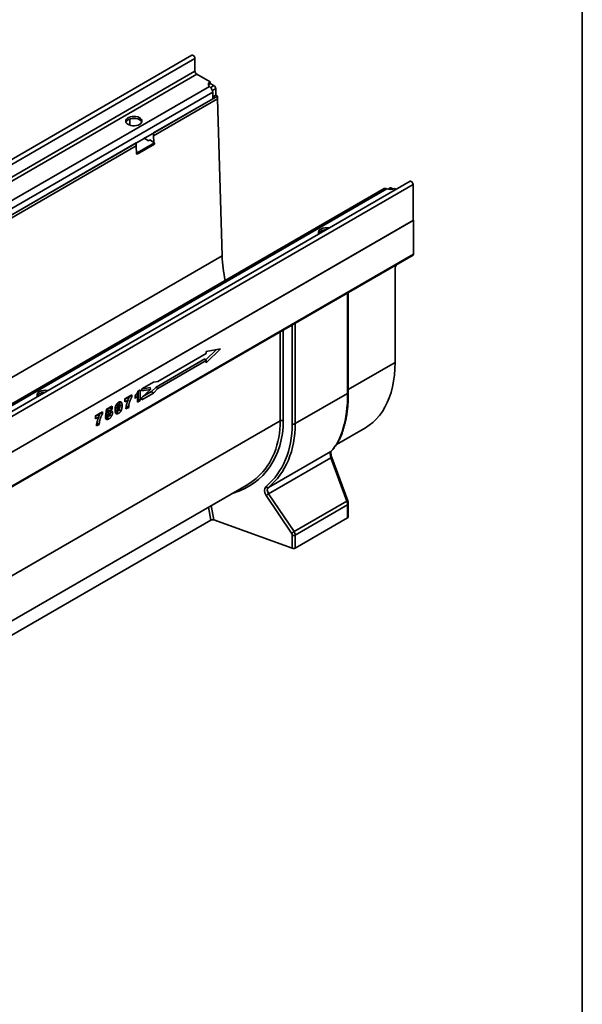
# Model space of a CAD drawing. Units: millimetres. Extents: x 8 to 536, y -3 to 370.
# Drawn here: x 368 to 415, y 78 to 160 of the extents above; entities that cross this region are included whole.
import ezdxf

# ---------------------------------------------------------------- set-up
doc = ezdxf.new("R2010")
doc.units = ezdxf.units.MM
doc.layers.add('FORMAT', color=7, linetype='Continuous')

msp = doc.modelspace()

# ---------------------------------------------------------------- linework, layer by layer
at = {"color": 7, "linetype": 'Continuous', "lineweight": 35}
for p, q in [((382.626, 157.126), (311.986, 116.346)), ((382.879, 156.858), (312.239, 116.079)), ((382.879, 155.805), (382.879, 156.858)), ((382.879, 155.805), (312.239, 115.025)), ((383.021, 155.56), (312.381, 114.78)), ((384.138, 154.915), (383.021, 155.56)), ((384.074, 154.552), (314.127, 114.172)), ((384.138, 154.496), (384.074, 154.552)), ((384.138, 154.752), (384.138, 154.915)), ((384.456, 154.609), (384.138, 154.792)), ((384.597, 153.833), (384.597, 154.364)), ((384.35, 154.058), (314.417, 113.686)), ((384.35, 153.527), (314.417, 113.155)), ((379.453, 150.7), (384.739, 153.751)), ((379.453, 150.455), (384.739, 153.506)), ((384.35, 153.527), (384.35, 154.058)), ((384.597, 153.833), (384.35, 153.69)), ((384.739, 153.751), (384.597, 153.833)), ((384.739, 153.506), (384.739, 153.751)), ((385.125, 140.504), (384.739, 153.506)), ((377.473, 151.332), (377.473, 151.844)), ((378.675, 150.251), (378.781, 150.312)), ((379.029, 150.047), (378.675, 150.251)), ((378.781, 150.312), (378.781, 150.312)), ((378.781, 150.19), (378.781, 150.312)), ((379.453, 150.7), (379.453, 150.455)), ((379.453, 150.455), (379.469, 149.915)), ((356.119, 137.229), (378.004, 149.863)), ((356.119, 136.984), (378.004, 149.618)), ((378.004, 149.618), (378.004, 149.863)), ((378.023, 148.954), (378.004, 149.618)), ((378.074, 149.047), (379.524, 149.883)), ((378.074, 148.924), (379.524, 149.761)), ((379.135, 150.108), (379.029, 150.047)), ((379.524, 149.883), (379.135, 150.108)), ((379.524, 149.761), (379.524, 149.883)), ((378.02, 149.078), (378.074, 149.047)), ((378.023, 148.954), (378.074, 148.924)), ((378.074, 148.924), (378.074, 149.047)), ((398.575, 146.077), (328.642, 105.705)), ((400.713, 146.684), (330.073, 105.904)), ((330.327, 105.637), (400.967, 146.416)), ((398.782, 146.061), (398.704, 146.087)), ((399.064, 146.128), (398.893, 146.029)), ((399.289, 146.046), (399.164, 146.118)), ((399.411, 146.098), (399.555, 146.015)), ((400.967, 146.416), (400.967, 143.444)), ((328.835, 105.681), (398.782, 146.061)), ((330.292, 102.644), (401.002, 143.464)), ((400.967, 143.444), (330.327, 102.664)), ((401.002, 143.464), (400.967, 143.485)), ((401.002, 143.464), (401.002, 140.657)), ((393.737, 142.656), (393.737, 142.669)), ((314.768, 99.888), (385.125, 140.504)), ((330.25, 99.745), (400.961, 140.566)), ((330.292, 99.837), (401.002, 140.657)), ((399.669, 139.82), (399.561, 139.712)), ((399.468, 131.678), (399.468, 139.505)), ((395.596, 129.188), (395.596, 137.468)), ((383.813, 132.401), (379.793, 130.081)), ((383.778, 131.874), (384.662, 132.735)), ((383.813, 131.643), (384.997, 132.796)), ((384.997, 132.796), (383.813, 132.582)), ((383.813, 132.582), (383.813, 132.401)), ((379.647, 129.626), (383.71, 131.971)), ((379.795, 129.504), (383.813, 131.824)), ((383.71, 131.971), (383.813, 131.824)), ((383.813, 131.824), (383.813, 131.643)), ((379.43, 130.031), (378.478, 129.482)), ((379.793, 130.081), (379.43, 130.031)), ((370.402, 129.186), (370.402, 129.199)), ((377.065, 128.658), (377.649, 128.995)), ((377.649, 128.995), (377.649, 128.817)), ((377.924, 128.693), (377.924, 128.944)), ((378.159, 129.3), (378.344, 129.407)), ((378.165, 129.304), (378.165, 128.607)), ((378.344, 129.407), (378.344, 128.503)), ((378.478, 129.465), (379.157, 129.588)), ((378.478, 129.482), (378.478, 129.312)), ((378.478, 129.312), (379.181, 129.439)), ((379.181, 129.439), (378.478, 128.754)), ((378.478, 128.581), (379.43, 129.13)), ((378.564, 128.837), (379.281, 129.251)), ((379.157, 129.588), (379.181, 129.439)), ((379.281, 129.251), (379.647, 129.626)), ((379.281, 129.251), (379.43, 129.13)), ((379.43, 129.13), (379.795, 129.504)), ((379.647, 129.626), (379.795, 129.504)), ((391.194, 126.599), (395.537, 129.106)), ((376.578, 128.146), (376.468, 128.27)), ((376.656, 128.138), (376.835, 128.079)), ((376.664, 128.406), (376.75, 128.388)), ((377.298, 128.755), (377.065, 128.621)), ((377.065, 128.414), (377.065, 128.658)), ((377.357, 128.582), (377.065, 128.414)), ((377.474, 128.894), (377.649, 128.817)), ((378.114, 128.37), (378.114, 128.903)), ((378.165, 128.607), (378.114, 128.577)), ((378.344, 128.503), (378.114, 128.37)), ((378.165, 128.607), (378.344, 128.503)), ((378.478, 128.754), (378.478, 128.581)), ((374.626, 127.25), (375.209, 127.587)), ((374.858, 127.347), (374.626, 127.213)), ((375.034, 127.486), (375.209, 127.409)), ((375.209, 127.587), (375.209, 127.409)), ((375.458, 127.198), (375.555, 127.786)), ((375.494, 127.4), (375.491, 127.399)), ((375.494, 127.4), (375.633, 127.294)), ((375.571, 127.759), (375.543, 127.595)), ((375.555, 127.786), (376.004, 128.046)), ((375.825, 127.905), (375.571, 127.759)), ((375.571, 127.759), (375.743, 127.651)), ((375.799, 127.402), (375.69, 127.525)), ((375.743, 127.651), (375.737, 127.614)), ((376.004, 127.801), (375.743, 127.651)), ((375.806, 127.34), (375.977, 127.247)), ((375.825, 127.942), (375.825, 127.905)), ((375.825, 127.905), (376.004, 127.801)), ((375.861, 127.546), (376.04, 127.486)), ((376.004, 128.046), (376.004, 127.801)), ((376.402, 127.579), (376.544, 127.453)), ((376.594, 127.756), (376.749, 127.669)), ((377.385, 127.95), (377.154, 127.816)), ((377.206, 128.053), (377.174, 128.034)), ((377.206, 128.053), (377.385, 127.95)), ((374.626, 127.006), (374.626, 127.25)), ((374.917, 127.174), (374.626, 127.006)), ((374.946, 126.541), (374.715, 126.408)), ((374.767, 126.645), (374.734, 126.626)), ((374.767, 126.645), (374.946, 126.541)), ((375.442, 127.144), (375.613, 127.265)), ((375.613, 127.265), (375.458, 127.198)), ((375.562, 127.228), (375.696, 127.201)), ((375.598, 127.114), (375.74, 126.989)), ((375.613, 127.265), (375.633, 127.294)), ((375.636, 127.294), (375.633, 127.294)), ((375.654, 127.287), (375.636, 127.294)), ((394.616, 124.875), (397.017, 126.261)), ((388.977, 121.305), (394.14, 124.286)), ((394.146, 123.767), (388.988, 120.789)), ((395.466, 120.186), (394.146, 123.767)), ((395.545, 120.213), (394.225, 123.793)), ((366.902, 109.8), (387.129, 121.477)), ((388.988, 120.789), (391.1, 117.666)), ((390.886, 117.526), (388.774, 120.649)), ((391.1, 117.666), (395.466, 120.186)), ((395.537, 119.87), (391.194, 117.363)), ((395.537, 118.793), (395.537, 119.87)), ((395.596, 118.875), (395.596, 119.951)), ((384.193, 118.601), (365.991, 108.093)), ((384.443, 118.616), (390.947, 116.27)), ((391.194, 116.286), (395.537, 118.793)), ((390.947, 116.27), (390.947, 117.346)), ((391.194, 117.363), (391.194, 116.286))]:
    msp.add_line(p, q, dxfattribs=at)
at = {"color": 8, "linetype": 'Continuous', "lineweight": 35}
for p, q in [((384.183, 154.451), (384.456, 154.609)), ((384.597, 154.364), (384.325, 154.206)), ((399.164, 146.118), (398.987, 146.016)), ((395.537, 129.106), (395.537, 137.434)), ((390.947, 126.583), (390.947, 134.785)), ((391.194, 134.927), (391.194, 126.599)), ((389.951, 126.837), (389.951, 134.21)), ((390.198, 134.352), (390.198, 126.853)), ((395.596, 129.442), (399.468, 131.678)), ((367.311, 113.767), (389.951, 126.837)), ((384.193, 118.601), (384.004, 119.673)), ((384.234, 119.805), (384.443, 118.616))]:
    msp.add_line(p, q, dxfattribs=at)
at = {"color": 7, "linetype": 'Continuous', "lineweight": 35, "flags": 128}
for points in [[(382.626, 157.126), (382.674, 157.135), (382.731, 157.115), (382.787, 157.069), (382.836, 157.004), (382.868, 156.93), (382.879, 156.858)], [(384.074, 154.552), (384.033, 154.595), (384.006, 154.642), (383.993, 154.69), (383.994, 154.74), (384.01, 154.788), (384.04, 154.835), (384.083, 154.877), (384.138, 154.915)], [(378.286, 151.394), (378.384, 151.465), (378.45, 151.547), (378.482, 151.636), (378.477, 151.726), (378.437, 151.814), (378.362, 151.893), (378.258, 151.961), (378.13, 152.013), (377.984, 152.046), (377.829, 152.059), (377.673, 152.051), (377.524, 152.023), (377.391, 151.975), (377.28, 151.911), (377.197, 151.834), (377.148, 151.748), (377.134, 151.658), (377.157, 151.569), (377.215, 151.485), (377.305, 151.411), (377.422, 151.35), (377.56, 151.308), (377.711, 151.284), (377.868, 151.281), (378.022, 151.3), (378.164, 151.338), (378.286, 151.394)], [(378.469, 151.588), (378.437, 151.65), (378.362, 151.73), (378.258, 151.797), (378.13, 151.849), (377.984, 151.883), (377.829, 151.896), (377.673, 151.888), (377.524, 151.86), (377.391, 151.812), (377.28, 151.748), (377.197, 151.671), (377.149, 151.588)], [(400.713, 146.684), (400.762, 146.693), (400.818, 146.673), (400.875, 146.628), (400.923, 146.563), (400.956, 146.488), (400.967, 146.416)], [(393.313, 142.72), (393.215, 142.649), (393.149, 142.567), (393.117, 142.478), (393.122, 142.388), (393.151, 142.318)], [(397.017, 126.261), (397.327, 126.46), (397.632, 126.699), (397.916, 126.969), (398.178, 127.269), (398.418, 127.598), (398.634, 127.955), (398.827, 128.34), (398.996, 128.75), (399.139, 129.185), (399.257, 129.643), (399.349, 130.123), (399.415, 130.623), (399.455, 131.142), (399.468, 131.678)], [(369.978, 129.249), (369.881, 129.178), (369.815, 129.096), (369.783, 129.007), (369.787, 128.917), (369.817, 128.847)], [(376.337, 128.133), (376.409, 128.104), (376.496, 128.067)], [(376.402, 128.27), (376.474, 128.206), (376.544, 128.144)], [(375.6, 127.524), (375.676, 127.457), (375.742, 127.399)], [(376.303, 127.934), (376.392, 127.904), (376.482, 127.875)]]:
    msp.add_lwpolyline(points, dxfattribs=at)
at = {"color": 8, "linetype": 'Continuous', "lineweight": 35, "flags": 128}
msp.add_lwpolyline([(394.171, 124.31), (394.165, 124.304), (394.14, 124.286)], dxfattribs=at)
at = {"color": 7, "linetype": 'Continuous', "lineweight": 35}
for centre, radius, start, end in [((383.186, 155.819), 0.307, 182.60548, 237.39452), ((384.283, 154.476), 0.312, 117.81027, 150.54109), ((383.724, 154.025), 0.627, 2.93516, 48.6761), ((384.29, 154.35), 0.307, 2.60548, 57.39452), ((398.652, 145.934), 0.162, 71.15551, 118.25997), ((399.055, 146.795), 0.783, 249.60269, 297.07249), ((399.105, 146.036), 0.101, 54.38242, 114.30712), ((393.79, 141.798), 1.038, 77.8741, 117.38515), ((393.484, 142.212), 0.384, 116.42444, 156.97236), ((393.771, 141.688), 0.982, 90.61411, 117.85997), ((396.265, 140.9), 11.147, 182.03393, 192.62349), ((400.907, 140.645), 0.0963, 304.19658, 7.1156), ((399.78, 139.489), 0.313, 134.51925, 177.10691), ((370.149, 128.741), 0.384, 116.42444, 156.97236), ((370.456, 128.327), 1.038, 77.8741, 117.38515), ((370.437, 128.217), 0.982, 90.61411, 117.85997), ((390.093, 126.558), 0.313, 70.46264, 117.06362), ((391.052, 126.878), 0.313, 250.46264, 297.06362), ((388.912, 121.482), 0.189, 215.85595, 290.11694), ((388.282, 121.634), 1.101, 296.53894, 309.89817), ((395.495, 118.885), 0.101, 294.53121, 354.14865), ((390.394, 118.511), 1.101, 296.53894, 309.89817), ((391.052, 117.642), 0.313, 250.46264, 297.06362), ((391.052, 116.565), 0.313, 250.46264, 297.06362)]:
    msp.add_arc(centre, radius, start, end, dxfattribs=at)
at = {"color": 8, "linetype": 'Continuous', "lineweight": 35}
for centre, radius, start, end in [((395.495, 129.198), 0.101, 294.53121, 354.14865), ((394.483, 122.897), 0.932, 106.05279, 111.19836), ((395.803, 119.317), 0.932, 106.05279, 111.19836), ((395.495, 119.962), 0.101, 294.52748, 354.19316)]:
    msp.add_arc(centre, radius, start, end, dxfattribs=at)
at = {"color": 7, "linetype": 'Continuous', "lineweight": 35}
for centre, major_axis, ratio, start_param, end_param in [((388.869, 135.217), (-4.368, 11.53), 0.43694, 3.338992, 3.998106), ((380.503, 130.351), (-8.569, 8.693), 0.686846, 3.090992, 3.750107), ((380.608, 130.448), (-8.662, 8.876), 0.685585, 3.094941, 3.754056), ((394.329, 123.822), (-0.155, 0.486), 0.375444, 0.208279, 1.565526), ((380.318, 130.281), (-7.928, 7.95), 0.688213, 2.960223, 3.109327), ((389.241, 120.848), (-0.5, 0.507), 0.686846, 6.232585, 7.589831), ((389.347, 120.946), (0.41, -0.318), 0.70998, 2.986149, 4.343395), ((395.232, 120.102), (-0.204, 0.459), 0.493223, 3.979288, 4.677419), ((384.337, 118.518), (0.202, -0.003), 0.573106, 1.02659, 2.373999), ((390.686, 117.441), (-0.214, 0.217), 0.686846, 3.750107, 4.448239), ((390.792, 117.538), (-0.309, 0.396), 0.650101, 3.836538, 4.53467)]:
    msp.add_ellipse(centre, major_axis=major_axis, ratio=ratio, start_param=start_param, end_param=end_param, dxfattribs=at)
at = {"color": 8, "linetype": 'Continuous', "lineweight": 35}
for centre, major_axis, ratio, start_param, end_param in [((380.424, 130.379), (-8.02, 8.135), 0.686846, 2.79134, 3.750107), ((380.318, 130.281), (-7.928, 7.95), 0.688213, 3.109327, 3.745702)]:
    msp.add_ellipse(centre, major_axis=major_axis, ratio=ratio, start_param=start_param, end_param=end_param, dxfattribs=at)
at = {"color": 7, "linetype": 'Continuous', "lineweight": 35}
for points, knots in [([(377.924, 128.944), (377.933, 128.952), (377.941, 128.96), (377.95, 128.969), (377.953, 128.971), (377.956, 128.974), (377.961, 128.979), (377.963, 128.981), (377.968, 128.986), (377.971, 128.988), (377.976, 128.994), (377.979, 128.997), (377.984, 129.002), (377.986, 129.005), (377.991, 129.011), (377.994, 129.013), (378.001, 129.022), (378.006, 129.028), (378.016, 129.04), (378.021, 129.046), (378.031, 129.058), (378.036, 129.064), (378.043, 129.074), (378.045, 129.077), (378.05, 129.084), (378.053, 129.087), (378.06, 129.097), (378.065, 129.104), (378.078, 129.123), (378.087, 129.136), (378.099, 129.155), (378.103, 129.162), (378.11, 129.174), (378.114, 129.181), (378.12, 129.194), (378.124, 129.201), (378.13, 129.214), (378.133, 129.221), (378.138, 129.234), (378.14, 129.241), (378.145, 129.253), (378.147, 129.26), (378.149, 129.268), (378.152, 129.279), (378.156, 129.289), (378.159, 129.3)], [-0.094574, -0.094574, -0.094574, -0.094574, 0, 0, 0, 0.03125, 0.03125, 0.0625, 0.0625, 0.09375, 0.09375, 0.125, 0.125, 0.15625, 0.15625, 0.1875, 0.1875, 0.25, 0.25, 0.3125, 0.3125, 0.375, 0.375, 0.40625, 0.40625, 0.4375, 0.4375, 0.5, 0.5, 0.625, 0.625, 0.6875, 0.6875, 0.75, 0.75, 0.8125, 0.8125, 0.875, 0.875, 0.9375, 0.9375, 1, 1, 1, 1.084483, 1.084483, 1.084483, 1.084483]), ([(378.031, 129.06), (378.041, 129.04), (378.068, 128.987), (378.096, 128.935), (378.114, 128.903)], [0, 0, 0, 0, 0.37678, 1, 1, 1, 1]), ([(394.171, 124.31), (394.209, 124.349), (394.316, 124.462), (394.483, 124.669), (394.665, 124.94), (394.832, 125.237), (394.984, 125.56), (395.119, 125.907), (395.238, 126.278), (395.34, 126.671), (395.426, 127.086), (395.494, 127.521), (395.545, 127.975), (395.579, 128.447), (395.594, 128.853), (395.595, 129.104), (395.596, 129.188)], [0, 0, 0, 0, 0.04102, 0.117268, 0.193716, 0.270433, 0.347332, 0.424323, 0.50132, 0.578266, 0.655133, 0.731909, 0.808594, 0.885194, 0.961723, 1, 1, 1, 1]), ([(376.252, 127.744), (376.252, 127.744), (376.252, 127.744), (376.252, 127.744), (376.252, 127.758), (376.252, 127.774), (376.253, 127.797), (376.253, 127.805), (376.254, 127.82), (376.255, 127.828), (376.256, 127.852), (376.258, 127.868), (376.262, 127.901), (376.264, 127.918), (376.269, 127.943), (376.27, 127.952), (376.273, 127.964), (376.274, 127.968), (376.275, 127.977), (376.276, 127.982), (376.278, 127.991), (376.28, 127.996), (376.282, 128.004), (376.283, 128.009), (376.285, 128.017), (376.287, 128.022), (376.289, 128.031), (376.291, 128.035), (376.294, 128.045), (376.295, 128.049), (376.298, 128.059), (376.3, 128.063), (376.305, 128.077), (376.308, 128.086), (376.316, 128.105), (376.32, 128.114), (376.326, 128.128), (376.329, 128.133), (376.334, 128.143), (376.336, 128.147), (376.338, 128.151), (376.338, 128.151), (376.338, 128.152), (376.338, 128.152)], [-0.000788, -0.000788, -0.000788, -0.000788, 0, 0, 0, 0.125, 0.125, 0.1875, 0.1875, 0.25, 0.25, 0.375, 0.375, 0.5, 0.5, 0.5625, 0.5625, 0.59375, 0.59375, 0.625, 0.625, 0.65625, 0.65625, 0.6875, 0.6875, 0.71875, 0.71875, 0.75, 0.75, 0.78125, 0.78125, 0.8125, 0.8125, 0.875, 0.875, 0.9375, 0.9375, 0.96875, 0.96875, 1, 1, 1, 1.00328, 1.00328, 1.00328, 1.00328]), ([(376.338, 128.152), (376.339, 128.152), (376.339, 128.153), (376.339, 128.153), (376.345, 128.163), (376.351, 128.175), (376.366, 128.199), (376.374, 128.211), (376.39, 128.233), (376.398, 128.243), (376.411, 128.259), (376.416, 128.264), (376.424, 128.273), (376.429, 128.278), (376.438, 128.287), (376.442, 128.291), (376.452, 128.3), (376.456, 128.305), (376.466, 128.313), (376.47, 128.317), (376.479, 128.324), (376.484, 128.328), (376.493, 128.335), (376.498, 128.338), (376.507, 128.345), (376.512, 128.348), (376.526, 128.357), (376.535, 128.362), (376.543, 128.367), (376.543, 128.368), (376.543, 128.368), (376.544, 128.368)], [-0.005048, -0.005048, -0.005048, -0.005048, 0, 0, 0, 0.125, 0.125, 0.25, 0.25, 0.375, 0.375, 0.4375, 0.4375, 0.5, 0.5, 0.5625, 0.5625, 0.625, 0.625, 0.6875, 0.6875, 0.75, 0.75, 0.8125, 0.8125, 0.875, 0.875, 1, 1, 1, 1.004231, 1.004231, 1.004231, 1.004231]), ([(376.544, 128.144), (376.542, 128.143), (376.54, 128.142), (376.538, 128.141), (376.537, 128.14), (376.536, 128.139), (376.535, 128.139), (376.533, 128.137), (376.532, 128.136), (376.53, 128.134), (376.528, 128.133), (376.524, 128.129), (376.522, 128.126), (376.517, 128.121), (376.515, 128.118), (376.513, 128.114), (376.512, 128.113), (376.511, 128.11), (376.51, 128.109), (376.508, 128.104), (376.506, 128.1), (376.504, 128.094), (376.503, 128.092), (376.501, 128.087), (376.501, 128.085), (376.499, 128.078), (376.497, 128.073), (376.496, 128.067)], [0.0137645, 0.0137645, 0.0137645, 0.0137645, 0.0625, 0.0625, 0.09375, 0.09375, 0.125, 0.125, 0.1875, 0.1875, 0.25, 0.25, 0.375, 0.375, 0.5, 0.5, 0.5625, 0.5625, 0.625, 0.625, 0.75, 0.75, 0.8125, 0.8125, 0.875, 0.875, 0.9913547, 0.9913547, 0.9913547, 0.9913547]), ([(376.544, 128.368), (376.544, 128.368), (376.544, 128.368), (376.545, 128.368), (376.553, 128.373), (376.562, 128.378), (376.576, 128.385), (376.58, 128.387), (376.59, 128.391), (376.595, 128.393), (376.608, 128.399), (376.618, 128.402), (376.636, 128.407), (376.645, 128.409), (376.663, 128.411), (376.672, 128.412), (376.686, 128.411), (376.69, 128.411), (376.698, 128.41), (376.702, 128.409), (376.71, 128.407), (376.714, 128.406), (376.722, 128.403), (376.726, 128.402), (376.733, 128.398), (376.737, 128.396), (376.743, 128.392), (376.746, 128.39), (376.749, 128.389), (376.749, 128.388), (376.749, 128.388), (376.75, 128.388)], [-0.004212, -0.004212, -0.004212, -0.004212, 0, 0, 0, 0.125, 0.125, 0.1875, 0.1875, 0.25, 0.25, 0.375, 0.375, 0.5, 0.5, 0.625, 0.625, 0.6875, 0.6875, 0.75, 0.75, 0.8125, 0.8125, 0.875, 0.875, 0.9375, 0.9375, 1, 1, 1, 1.004438, 1.004438, 1.004438, 1.004438]), ([(376.605, 127.946), (376.605, 127.96), (376.605, 127.974), (376.605, 128.001), (376.605, 128.014), (376.604, 128.033), (376.603, 128.04), (376.602, 128.053), (376.602, 128.059), (376.601, 128.068), (376.601, 128.071), (376.6, 128.077), (376.6, 128.08), (376.599, 128.086), (376.599, 128.089), (376.598, 128.095), (376.597, 128.097), (376.596, 128.103), (376.596, 128.105), (376.595, 128.11), (376.594, 128.112), (376.593, 128.117), (376.592, 128.119), (376.59, 128.124), (376.59, 128.126), (376.587, 128.132), (376.585, 128.136), (376.581, 128.143), (376.579, 128.145), (376.576, 128.148), (376.575, 128.149), (376.573, 128.15), (376.572, 128.15), (376.57, 128.151), (376.569, 128.151), (376.567, 128.151), (376.566, 128.151), (376.561, 128.151), (376.558, 128.15), (376.553, 128.149), (376.552, 128.148), (376.548, 128.146), (376.546, 128.145), (376.544, 128.144)], [0.000004005, 0.000004005, 0.000004005, 0.000004005, 0.00051348, 0.00051348, 0.001026961, 0.001026961, 0.001283701, 0.001283701, 0.001540441, 0.001540441, 0.001668811, 0.001668811, 0.001797181, 0.001797181, 0.001925551, 0.001925551, 0.002053921, 0.002053921, 0.002182291, 0.002182291, 0.002310662, 0.002310662, 0.002439032, 0.002439032, 0.002567402, 0.002567402, 0.002824142, 0.002824142, 0.003080882, 0.003080882, 0.003209252, 0.003209252, 0.003337622, 0.003337622, 0.003465992, 0.003465992, 0.003594362, 0.003594362, 0.003851103, 0.003851103, 0.003979473, 0.003979473, 0.004085051, 0.004085051, 0.004085051, 0.004085051]), ([(376.656, 128.138), (376.655, 128.104), (376.654, 128.035), (376.638, 127.926), (376.618, 127.848), (376.6, 127.809), (376.6, 127.808)], [0, 0, 0, 0, 0.328767, 0.658142, 0.989555, 1, 1, 1, 1]), ([(376.601, 128.395), (376.609, 128.385), (376.644, 128.342), (376.654, 128.243), (376.656, 128.163), (376.656, 128.138)], [0, 0, 0, 0, 0.185079, 0.74829, 1, 1, 1, 1]), ([(376.75, 128.388), (376.75, 128.388), (376.75, 128.388), (376.75, 128.388), (376.752, 128.386), (376.754, 128.384), (376.759, 128.381), (376.762, 128.378), (376.766, 128.374), (376.768, 128.372), (376.772, 128.367), (376.774, 128.365), (376.778, 128.36), (376.78, 128.357), (376.783, 128.352), (376.785, 128.349), (376.788, 128.344), (376.79, 128.341), (376.793, 128.336), (376.794, 128.333), (376.797, 128.327), (376.799, 128.324), (376.801, 128.317), (376.802, 128.314), (376.806, 128.305), (376.808, 128.299), (376.812, 128.286), (376.814, 128.28), (376.818, 128.266), (376.819, 128.259), (376.826, 128.225), (376.83, 128.197), (376.833, 128.161), (376.833, 128.153), (376.834, 128.138), (376.834, 128.131), (376.835, 128.109), (376.835, 128.093), (376.835, 128.079), (376.835, 128.079), (376.835, 128.079), (376.835, 128.079)], [-0.002915, -0.002915, -0.002915, -0.002915, 0, 0, 0, 0.03125, 0.03125, 0.0625, 0.0625, 0.09375, 0.09375, 0.125, 0.125, 0.15625, 0.15625, 0.1875, 0.1875, 0.21875, 0.21875, 0.25, 0.25, 0.28125, 0.28125, 0.3125, 0.3125, 0.375, 0.375, 0.4375, 0.4375, 0.5, 0.5, 0.75, 0.75, 0.8125, 0.8125, 0.875, 0.875, 1, 1, 1, 1.000865, 1.000865, 1.000865, 1.000865]), ([(377.154, 127.816), (377.155, 127.832), (377.155, 127.847), (377.156, 127.863), (377.156, 127.878), (377.157, 127.894), (377.159, 127.927), (377.161, 127.944), (377.165, 127.978), (377.167, 127.995), (377.172, 128.029), (377.175, 128.046), (377.182, 128.08), (377.185, 128.098), (377.193, 128.132), (377.197, 128.15), (377.207, 128.185), (377.211, 128.202), (377.221, 128.237), (377.227, 128.255), (377.238, 128.29), (377.244, 128.307), (377.256, 128.342), (377.262, 128.36), (377.275, 128.394), (377.282, 128.412), (377.296, 128.447), (377.303, 128.464), (377.325, 128.515), (377.34, 128.549), (377.357, 128.582)], [-0.0635202, -0.0635202, -0.0635202, -0.0635202, 0, 0, 0, 0.0625, 0.0625, 0.125, 0.125, 0.1875, 0.1875, 0.25, 0.25, 0.3125, 0.3125, 0.375, 0.375, 0.4375, 0.4375, 0.5, 0.5, 0.5625, 0.5625, 0.625, 0.625, 0.6875, 0.6875, 0.75, 0.75, 0.8712066, 0.8712066, 0.8712066, 0.8712066]), ([(377.228, 128.252), (377.227, 128.25), (377.207, 128.18), (377.207, 128.116), (377.206, 128.053)], [0, 0, 0, 0, 0.032297, 1, 1, 1, 1]), ([(377.298, 128.755), (377.307, 128.726), (377.316, 128.697), (377.336, 128.64), (377.346, 128.611), (377.357, 128.582)], [0, 0, 0, 0, 0.5, 0.5, 1, 1, 1, 1]), ([(377.469, 128.896), (377.441, 128.846), (377.392, 128.76), (377.355, 128.669), (377.34, 128.63)], [0, 0, 0, 0, 0.572916, 1, 1, 1, 1]), ([(377.649, 128.817), (377.644, 128.81), (377.64, 128.804), (377.636, 128.797), (377.631, 128.789), (377.626, 128.781), (377.617, 128.765), (377.613, 128.757), (377.604, 128.741), (377.599, 128.733), (377.591, 128.717), (377.587, 128.709), (377.578, 128.692), (377.574, 128.684), (377.566, 128.667), (377.562, 128.658), (377.55, 128.633), (377.543, 128.616), (377.531, 128.59), (377.527, 128.581), (377.52, 128.564), (377.517, 128.555), (377.51, 128.538), (377.506, 128.53), (377.499, 128.512), (377.496, 128.503), (377.489, 128.486), (377.486, 128.478), (377.48, 128.461), (377.477, 128.452), (377.471, 128.435), (377.468, 128.426), (377.462, 128.409), (377.46, 128.4), (377.452, 128.374), (377.446, 128.357), (377.437, 128.323), (377.432, 128.306), (377.424, 128.272), (377.42, 128.254), (377.413, 128.22), (377.409, 128.203), (377.405, 128.178), (377.403, 128.169), (377.4, 128.153), (377.399, 128.144), (377.395, 128.12), (377.393, 128.104), (377.39, 128.079), (377.389, 128.071), (377.388, 128.055), (377.387, 128.047), (377.386, 128.024), (377.386, 128.009), (377.386, 127.993), (377.386, 127.979), (377.385, 127.964), (377.385, 127.95)], [-0.024836, -0.024836, -0.024836, -0.024836, 0, 0, 0, 0.03125, 0.03125, 0.0625, 0.0625, 0.09375, 0.09375, 0.125, 0.125, 0.15625, 0.15625, 0.1875, 0.1875, 0.25, 0.25, 0.28125, 0.28125, 0.3125, 0.3125, 0.34375, 0.34375, 0.375, 0.375, 0.40625, 0.40625, 0.4375, 0.4375, 0.46875, 0.46875, 0.5, 0.5, 0.5625, 0.5625, 0.625, 0.625, 0.6875, 0.6875, 0.75, 0.75, 0.78125, 0.78125, 0.8125, 0.8125, 0.875, 0.875, 0.90625, 0.90625, 0.9375, 0.9375, 1, 1, 1, 1.055752, 1.055752, 1.055752, 1.055752]), ([(378.114, 128.903), (378.112, 128.901), (378.11, 128.898), (378.099, 128.883), (378.091, 128.872), (378.074, 128.851), (378.065, 128.84), (378.047, 128.819), (378.038, 128.809), (378.02, 128.789), (378.011, 128.779), (377.992, 128.76), (377.983, 128.751), (377.974, 128.742), (377.957, 128.726), (377.94, 128.709), (377.924, 128.693)], [0.3441305, 0.3441305, 0.3441305, 0.3441305, 0.375, 0.375, 0.5, 0.5, 0.625, 0.625, 0.75, 0.75, 0.875, 0.875, 1, 1, 1, 1.2386706, 1.2386706, 1.2386706, 1.2386706]), ([(374.858, 127.347), (374.867, 127.318), (374.877, 127.289), (374.896, 127.231), (374.906, 127.203), (374.917, 127.174)], [0, 0, 0, 0, 0.5, 0.5, 1, 1, 1, 1]), ([(375.03, 127.488), (375.001, 127.438), (374.952, 127.351), (374.916, 127.26), (374.9, 127.222)], [0, 0, 0, 0, 0.572898, 1, 1, 1, 1]), ([(375.209, 127.409), (375.205, 127.402), (375.201, 127.395), (375.197, 127.389), (375.192, 127.38), (375.187, 127.372), (375.178, 127.357), (375.173, 127.349), (375.164, 127.333), (375.16, 127.324), (375.151, 127.308), (375.147, 127.3), (375.139, 127.284), (375.134, 127.275), (375.126, 127.258), (375.122, 127.25), (375.111, 127.225), (375.103, 127.208), (375.092, 127.182), (375.088, 127.173), (375.081, 127.156), (375.077, 127.147), (375.07, 127.13), (375.067, 127.122), (375.06, 127.104), (375.057, 127.095), (375.05, 127.078), (375.047, 127.07), (375.041, 127.053), (375.038, 127.044), (375.032, 127.027), (375.029, 127.018), (375.023, 127), (375.02, 126.992), (375.012, 126.966), (375.007, 126.949), (374.997, 126.915), (374.993, 126.898), (374.985, 126.864), (374.981, 126.847), (374.973, 126.813), (374.97, 126.796), (374.965, 126.77), (374.964, 126.762), (374.961, 126.745), (374.959, 126.737), (374.956, 126.712), (374.953, 126.696), (374.951, 126.671), (374.95, 126.663), (374.948, 126.647), (374.948, 126.639), (374.947, 126.616), (374.946, 126.601), (374.946, 126.585), (374.946, 126.57), (374.946, 126.556), (374.946, 126.541)], [-0.00023092, -0.00023092, -0.00023092, -0.00023092, 0, 0, 0, 0.00029427, 0.00029427, 0.00058853, 0.00058853, 0.0008828, 0.0008828, 0.00117706, 0.00117706, 0.00147133, 0.00147133, 0.0017656, 0.0017656, 0.00235413, 0.00235413, 0.00264839, 0.00264839, 0.00294266, 0.00294266, 0.00323692, 0.00323692, 0.00353119, 0.00353119, 0.00382546, 0.00382546, 0.00411972, 0.00411972, 0.00441399, 0.00441399, 0.00470825, 0.00470825, 0.00529679, 0.00529679, 0.00588532, 0.00588532, 0.00647385, 0.00647385, 0.00706238, 0.00706238, 0.00735665, 0.00735665, 0.00765091, 0.00765091, 0.00823945, 0.00823945, 0.00853371, 0.00853371, 0.00882798, 0.00882798, 0.00941651, 0.00941651, 0.00941651, 0.00993827, 0.00993827, 0.00993827, 0.00993827]), ([(375.6, 127.524), (375.598, 127.522), (375.595, 127.521), (375.59, 127.518), (375.587, 127.516), (375.58, 127.51), (375.575, 127.506), (375.565, 127.498), (375.56, 127.493), (375.55, 127.483), (375.546, 127.478), (375.539, 127.47), (375.537, 127.467), (375.532, 127.461), (375.53, 127.458), (375.526, 127.453), (375.524, 127.45), (375.52, 127.444), (375.518, 127.441), (375.514, 127.435), (375.512, 127.432), (375.508, 127.425), (375.506, 127.422), (375.501, 127.413), (375.498, 127.406), (375.494, 127.4)], [0, 0, 0, 0, 0.0625, 0.0625, 0.125, 0.125, 0.25, 0.25, 0.375, 0.375, 0.5, 0.5, 0.5625, 0.5625, 0.625, 0.625, 0.6875, 0.6875, 0.75, 0.75, 0.8125, 0.8125, 0.875, 0.875, 1, 1, 1, 1]), ([(375.543, 127.595), (375.559, 127.598), (375.575, 127.601), (375.607, 127.606), (375.623, 127.608), (375.671, 127.612), (375.704, 127.614), (375.737, 127.614)], [0, 0, 0, 0, 0.25, 0.25, 0.5, 0.5, 1, 1, 1, 1]), ([(375.689, 127.524), (375.688, 127.526), (375.683, 127.536), (375.664, 127.542), (375.635, 127.542), (375.612, 127.53), (375.6, 127.524)], [0, 0, 0, 0, 0.0648346, 0.3648271, 0.6558039, 1, 1, 1, 1]), ([(375.742, 127.399), (375.74, 127.397), (375.738, 127.396), (375.734, 127.394), (375.732, 127.393), (375.728, 127.389), (375.724, 127.387), (375.717, 127.381), (375.714, 127.377), (375.707, 127.37), (375.704, 127.367), (375.699, 127.361), (375.697, 127.359), (375.694, 127.355), (375.693, 127.353), (375.69, 127.348), (375.688, 127.346), (375.685, 127.342), (375.683, 127.339), (375.68, 127.334), (375.679, 127.332), (375.676, 127.327), (375.674, 127.325), (375.67, 127.317), (375.667, 127.312), (375.664, 127.305), (375.661, 127.299), (375.657, 127.293), (375.654, 127.287)], [0.007692, 0.007692, 0.007692, 0.007692, 0.0625, 0.0625, 0.125, 0.125, 0.25, 0.25, 0.375, 0.375, 0.5, 0.5, 0.5625, 0.5625, 0.625, 0.625, 0.6875, 0.6875, 0.75, 0.75, 0.8125, 0.8125, 0.875, 0.875, 1, 1, 1, 1.117745, 1.117745, 1.117745, 1.117745]), ([(375.735, 127.21), (375.738, 127.212), (375.741, 127.214), (375.746, 127.217), (375.748, 127.219), (375.754, 127.223), (375.756, 127.225), (375.762, 127.23), (375.764, 127.232), (375.771, 127.24), (375.776, 127.245), (375.782, 127.254), (375.784, 127.257), (375.789, 127.263), (375.79, 127.266), (375.793, 127.271), (375.793, 127.272), (375.795, 127.274), (375.795, 127.276), (375.797, 127.279), (375.798, 127.28), (375.799, 127.284), (375.8, 127.286), (375.801, 127.289), (375.801, 127.29), (375.802, 127.293), (375.803, 127.295), (375.804, 127.299), (375.805, 127.302), (375.807, 127.309), (375.807, 127.313), (375.808, 127.32), (375.809, 127.324), (375.81, 127.33), (375.81, 127.331), (375.81, 127.335), (375.81, 127.337), (375.81, 127.342), (375.81, 127.346), (375.81, 127.35)], [0.0069323, 0.0069323, 0.0069323, 0.0069323, 0.0625, 0.0625, 0.125, 0.125, 0.1875, 0.1875, 0.25, 0.25, 0.375, 0.375, 0.4375, 0.4375, 0.5, 0.5, 0.53125, 0.53125, 0.5625, 0.5625, 0.59375, 0.59375, 0.625, 0.625, 0.65625, 0.65625, 0.6875, 0.6875, 0.75, 0.75, 0.8125, 0.8125, 0.875, 0.875, 0.90625, 0.90625, 0.9375, 0.9375, 0.9963877, 0.9963877, 0.9963877, 0.9963877]), ([(375.737, 127.614), (375.741, 127.618), (375.745, 127.621), (375.755, 127.628), (375.76, 127.632), (375.77, 127.638), (375.775, 127.641), (375.779, 127.644), (375.779, 127.644), (375.78, 127.644), (375.78, 127.644)], [0.6474227, 0.6474227, 0.6474227, 0.6474227, 0.75, 0.75, 0.875, 0.875, 1, 1, 1, 1.0118116, 1.0118116, 1.0118116, 1.0118116]), ([(375.81, 127.35), (375.81, 127.354), (375.81, 127.358), (375.81, 127.362), (375.81, 127.364), (375.81, 127.367), (375.81, 127.368), (375.809, 127.373), (375.809, 127.376), (375.808, 127.382), (375.807, 127.384), (375.806, 127.389), (375.805, 127.391), (375.803, 127.395), (375.802, 127.397), (375.8, 127.4), (375.799, 127.402), (375.797, 127.404), (375.796, 127.405), (375.793, 127.407), (375.791, 127.408), (375.788, 127.409), (375.786, 127.41), (375.782, 127.411), (375.78, 127.411), (375.776, 127.411), (375.774, 127.411), (375.77, 127.41), (375.768, 127.41), (375.764, 127.409), (375.763, 127.408), (375.761, 127.408), (375.759, 127.407), (375.756, 127.406), (375.755, 127.405), (375.752, 127.404), (375.751, 127.404), (375.748, 127.402), (375.745, 127.401), (375.742, 127.399)], [0.0038322, 0.0038322, 0.0038322, 0.0038322, 0.0625, 0.0625, 0.09375, 0.09375, 0.125, 0.125, 0.1875, 0.1875, 0.25, 0.25, 0.3125, 0.3125, 0.375, 0.375, 0.4375, 0.4375, 0.5, 0.5, 0.5625, 0.5625, 0.625, 0.625, 0.6875, 0.6875, 0.75, 0.75, 0.8125, 0.8125, 0.84375, 0.84375, 0.875, 0.875, 0.90625, 0.90625, 0.9375, 0.9375, 0.9947147, 0.9947147, 0.9947147, 0.9947147]), ([(375.78, 127.644), (375.78, 127.645), (375.781, 127.645), (375.781, 127.645), (375.789, 127.649), (375.797, 127.654), (375.814, 127.662), (375.823, 127.666), (375.84, 127.672), (375.849, 127.675), (375.865, 127.679), (375.874, 127.68), (375.886, 127.681), (375.89, 127.682), (375.898, 127.682), (375.902, 127.682), (375.909, 127.681), (375.913, 127.681), (375.921, 127.68), (375.925, 127.679), (375.932, 127.678), (375.935, 127.677), (375.942, 127.674), (375.945, 127.673), (375.955, 127.669), (375.962, 127.666), (375.974, 127.659), (375.98, 127.655), (375.99, 127.645), (375.996, 127.64), (376.005, 127.628), (376.009, 127.622), (376.017, 127.608), (376.021, 127.601), (376.027, 127.585), (376.029, 127.577), (376.032, 127.564), (376.033, 127.56), (376.035, 127.551), (376.036, 127.547), (376.037, 127.538), (376.038, 127.533), (376.039, 127.524), (376.039, 127.519), (376.04, 127.505), (376.04, 127.496), (376.04, 127.487), (376.04, 127.487), (376.04, 127.486), (376.04, 127.486)], [-0.003332, -0.003332, -0.003332, -0.003332, 0, 0, 0, 0.0625, 0.0625, 0.125, 0.125, 0.1875, 0.1875, 0.25, 0.25, 0.28125, 0.28125, 0.3125, 0.3125, 0.34375, 0.34375, 0.375, 0.375, 0.40625, 0.40625, 0.4375, 0.4375, 0.5, 0.5, 0.5625, 0.5625, 0.625, 0.625, 0.6875, 0.6875, 0.75, 0.75, 0.8125, 0.8125, 0.84375, 0.84375, 0.875, 0.875, 0.90625, 0.90625, 0.9375, 0.9375, 1, 1, 1, 1.002328, 1.002328, 1.002328, 1.002328]), ([(375.861, 127.546), (375.86, 127.529), (375.858, 127.481), (375.842, 127.419), (375.823, 127.378), (375.819, 127.37)], [0, 0, 0, 0, 0.313424, 0.854225, 1, 1, 1, 1]), ([(375.831, 127.664), (375.833, 127.662), (375.85, 127.646), (375.859, 127.602), (375.86, 127.56), (375.861, 127.546)], [0, 0, 0, 0, 0.103539, 0.686395, 1, 1, 1, 1]), ([(376.04, 127.486), (376.04, 127.486), (376.04, 127.486), (376.04, 127.485), (376.04, 127.477), (376.04, 127.468), (376.039, 127.449), (376.038, 127.439), (376.035, 127.419), (376.033, 127.409), (376.029, 127.39), (376.027, 127.379), (376.021, 127.358), (376.018, 127.348), (376.012, 127.328), (376.008, 127.318), (376, 127.297), (375.995, 127.286), (375.986, 127.266), (375.982, 127.257), (375.977, 127.248), (375.977, 127.248), (375.977, 127.247), (375.977, 127.247)], [-0.005063, -0.005063, -0.005063, -0.005063, 0, 0, 0, 0.125, 0.125, 0.25, 0.25, 0.375, 0.375, 0.5, 0.5, 0.625, 0.625, 0.75, 0.75, 0.875, 0.875, 1, 1, 1, 1.006896, 1.006896, 1.006896, 1.006896]), ([(376.544, 127.453), (376.543, 127.453), (376.543, 127.453), (376.543, 127.453), (376.537, 127.45), (376.532, 127.447), (376.521, 127.441), (376.515, 127.438), (376.503, 127.432), (376.497, 127.43), (376.485, 127.425), (376.479, 127.423), (376.462, 127.418), (376.45, 127.415), (376.427, 127.411), (376.416, 127.411), (376.399, 127.411), (376.394, 127.412), (376.384, 127.413), (376.379, 127.414), (376.369, 127.417), (376.364, 127.419), (376.355, 127.423), (376.35, 127.425), (376.342, 127.429), (376.337, 127.432), (376.329, 127.438), (376.325, 127.441), (376.317, 127.448), (376.314, 127.452), (376.307, 127.46), (376.304, 127.464), (376.298, 127.474), (376.296, 127.478), (376.291, 127.488), (376.288, 127.493), (376.284, 127.503), (376.282, 127.508), (376.278, 127.519), (376.277, 127.524), (376.272, 127.54), (376.269, 127.552), (376.264, 127.574), (376.262, 127.586), (376.259, 127.61), (376.258, 127.622), (376.256, 127.639), (376.256, 127.645), (376.255, 127.657), (376.254, 127.664), (376.254, 127.676), (376.253, 127.682), (376.253, 127.694), (376.253, 127.7), (376.252, 127.712), (376.252, 127.719), (376.252, 127.731), (376.252, 127.737), (376.252, 127.743), (376.252, 127.743), (376.252, 127.743), (376.252, 127.744)], [-0.001796, -0.001796, -0.001796, -0.001796, 0, 0, 0, 0.03125, 0.03125, 0.0625, 0.0625, 0.09375, 0.09375, 0.125, 0.125, 0.1875, 0.1875, 0.25, 0.25, 0.28125, 0.28125, 0.3125, 0.3125, 0.34375, 0.34375, 0.375, 0.375, 0.40625, 0.40625, 0.4375, 0.4375, 0.46875, 0.46875, 0.5, 0.5, 0.53125, 0.53125, 0.5625, 0.5625, 0.59375, 0.59375, 0.625, 0.625, 0.6875, 0.6875, 0.75, 0.75, 0.8125, 0.8125, 0.84375, 0.84375, 0.875, 0.875, 0.90625, 0.90625, 0.9375, 0.9375, 0.96875, 0.96875, 1, 1, 1, 1.000472, 1.000472, 1.000472, 1.000472]), ([(376.402, 127.579), (376.372, 127.563), (376.326, 127.539), (376.288, 127.544), (376.275, 127.546)], [0, 0, 0, 0, 0.662034, 1, 1, 1, 1]), ([(376.303, 127.934), (376.302, 127.88), (376.302, 127.802), (376.323, 127.73), (376.34, 127.708), (376.351, 127.703), (376.355, 127.703), (376.356, 127.703)], [0, 0, 0, 0, 0.585634, 0.824655, 0.935375, 0.990598, 1, 1, 1, 1]), ([(376.309, 128.076), (376.307, 128.062), (376.303, 128.014), (376.303, 127.968), (376.303, 127.934)], [0, 0, 0, 0, 0.283003, 1, 1, 1, 1]), ([(376.356, 127.703), (376.378, 127.698), (376.429, 127.688), (376.485, 127.677), (376.516, 127.67)], [0, 0, 0, 0, 0.437939, 1, 1, 1, 1]), ([(376.514, 127.671), (376.493, 127.649), (376.457, 127.612), (376.418, 127.589), (376.402, 127.579)], [0, 0, 0, 0, 0.581907, 1, 1, 1, 1]), ([(376.496, 128.067), (376.495, 128.063), (376.494, 128.06), (376.493, 128.054), (376.493, 128.052), (376.492, 128.049), (376.492, 128.047), (376.49, 128.037), (376.489, 128.029), (376.488, 128.013), (376.487, 128.005), (376.485, 127.989), (376.485, 127.981), (376.484, 127.964), (376.484, 127.956), (376.483, 127.94), (376.483, 127.932), (376.482, 127.907), (376.482, 127.891), (376.482, 127.875)], [0.0059438, 0.0059438, 0.0059438, 0.0059438, 0.0625, 0.0625, 0.09375, 0.09375, 0.125, 0.125, 0.25, 0.25, 0.375, 0.375, 0.5, 0.5, 0.625, 0.625, 0.75, 0.75, 0.998362, 0.998362, 0.998362, 0.998362]), ([(376.482, 127.875), (376.482, 127.861), (376.482, 127.847), (376.482, 127.82), (376.483, 127.807), (376.484, 127.788), (376.484, 127.781), (376.485, 127.768), (376.485, 127.762), (376.486, 127.75), (376.487, 127.743), (376.488, 127.735), (376.488, 127.732), (376.489, 127.726), (376.49, 127.724), (376.491, 127.716), (376.492, 127.711), (376.494, 127.704), (376.495, 127.702), (376.496, 127.698), (376.497, 127.696), (376.499, 127.691), (376.5, 127.689), (376.502, 127.685), (376.503, 127.683), (376.506, 127.678), (376.508, 127.675), (376.511, 127.673), (376.512, 127.672), (376.514, 127.671), (376.515, 127.67), (376.516, 127.67), (376.516, 127.67), (376.518, 127.67), (376.518, 127.67), (376.52, 127.67), (376.522, 127.67), (376.526, 127.67), (376.529, 127.671), (376.534, 127.672), (376.536, 127.673), (376.539, 127.675), (376.541, 127.676), (376.544, 127.677)], [0.000004006, 0.000004006, 0.000004006, 0.000004006, 0.000512115, 0.000512115, 0.001024229, 0.001024229, 0.001280286, 0.001280286, 0.001536344, 0.001536344, 0.001792401, 0.001792401, 0.00192043, 0.00192043, 0.002048458, 0.002048458, 0.002304516, 0.002304516, 0.002432544, 0.002432544, 0.002560573, 0.002560573, 0.002688602, 0.002688602, 0.00281663, 0.00281663, 0.003072688, 0.003072688, 0.003200716, 0.003200716, 0.003328745, 0.003328745, 0.003392759, 0.003392759, 0.003456773, 0.003456773, 0.003584802, 0.003584802, 0.003840859, 0.003840859, 0.003968888, 0.003968888, 0.004072774, 0.004072774, 0.004072774, 0.004072774]), ([(376.544, 127.677), (376.545, 127.678), (376.547, 127.679), (376.549, 127.681), (376.55, 127.681), (376.552, 127.682), (376.552, 127.683), (376.555, 127.685), (376.558, 127.687), (376.563, 127.692), (376.566, 127.695), (376.57, 127.7), (376.572, 127.703), (376.575, 127.708), (376.577, 127.711), (376.58, 127.717), (376.582, 127.721), (376.584, 127.729), (376.586, 127.733), (376.589, 127.743), (376.59, 127.748), (376.591, 127.754)], [0.0146031, 0.0146031, 0.0146031, 0.0146031, 0.0625, 0.0625, 0.09375, 0.09375, 0.125, 0.125, 0.25, 0.25, 0.375, 0.375, 0.5, 0.5, 0.625, 0.625, 0.75, 0.75, 0.875, 0.875, 0.9907502, 0.9907502, 0.9907502, 0.9907502]), ([(376.749, 127.669), (376.749, 127.669), (376.748, 127.668), (376.748, 127.668), (376.743, 127.658), (376.736, 127.646), (376.721, 127.622), (376.714, 127.611), (376.697, 127.589), (376.689, 127.578), (376.672, 127.558), (376.663, 127.548), (376.65, 127.534), (376.645, 127.53), (376.636, 127.521), (376.631, 127.517), (376.622, 127.508), (376.617, 127.505), (376.608, 127.497), (376.603, 127.494), (376.594, 127.487), (376.59, 127.483), (376.58, 127.477), (376.576, 127.473), (376.562, 127.464), (376.553, 127.459), (376.544, 127.454), (376.544, 127.454), (376.544, 127.453), (376.544, 127.453)], [-0.005056, -0.005056, -0.005056, -0.005056, 0, 0, 0, 0.125, 0.125, 0.25, 0.25, 0.375, 0.375, 0.5, 0.5, 0.5625, 0.5625, 0.625, 0.625, 0.6875, 0.6875, 0.75, 0.75, 0.8125, 0.8125, 0.875, 0.875, 1, 1, 1, 1.004568, 1.004568, 1.004568, 1.004568]), ([(376.591, 127.754), (376.592, 127.758), (376.593, 127.762), (376.594, 127.767), (376.594, 127.769), (376.595, 127.773), (376.595, 127.774), (376.597, 127.784), (376.598, 127.792), (376.6, 127.808), (376.601, 127.816), (376.602, 127.832), (376.602, 127.84), (376.603, 127.857), (376.604, 127.865), (376.604, 127.881), (376.605, 127.889), (376.605, 127.913), (376.605, 127.929), (376.605, 127.946)], [0.0063722, 0.0063722, 0.0063722, 0.0063722, 0.0625, 0.0625, 0.09375, 0.09375, 0.125, 0.125, 0.25, 0.25, 0.375, 0.375, 0.5, 0.5, 0.625, 0.625, 0.75, 0.75, 0.9983568, 0.9983568, 0.9983568, 0.9983568]), ([(376.835, 128.079), (376.835, 128.079), (376.835, 128.078), (376.835, 128.078), (376.835, 128.064), (376.835, 128.049), (376.834, 128.025), (376.834, 128.017), (376.833, 128.001), (376.833, 127.994), (376.831, 127.97), (376.829, 127.954), (376.827, 127.929), (376.826, 127.921), (376.823, 127.904), (376.822, 127.895), (376.82, 127.883), (376.819, 127.879), (376.817, 127.87), (376.817, 127.866), (376.814, 127.853), (376.812, 127.844), (376.808, 127.826), (376.805, 127.817), (376.801, 127.8), (376.798, 127.791), (376.793, 127.773), (376.789, 127.763), (376.783, 127.745), (376.779, 127.736), (376.772, 127.717), (376.768, 127.708), (376.761, 127.693), (376.758, 127.688), (376.754, 127.679), (376.752, 127.674), (376.75, 127.671), (376.749, 127.67), (376.749, 127.67), (376.749, 127.669)], [-0.00000369, -0.00000369, -0.00000369, -0.00000369, 0, 0, 0, 0.000534605, 0.000534605, 0.000801907, 0.000801907, 0.00106921, 0.00106921, 0.001603815, 0.001603815, 0.001871117, 0.001871117, 0.00213842, 0.00213842, 0.002272071, 0.002272071, 0.002405722, 0.002405722, 0.002673025, 0.002673025, 0.002940327, 0.002940327, 0.00320763, 0.00320763, 0.003474932, 0.003474932, 0.003742235, 0.003742235, 0.004009537, 0.004009537, 0.004143189, 0.004143189, 0.00427684, 0.00427684, 0.00427684, 0.004290752, 0.004290752, 0.004290752, 0.004290752]), ([(374.715, 126.408), (374.715, 126.423), (374.716, 126.439), (374.716, 126.455), (374.717, 126.47), (374.717, 126.486), (374.72, 126.519), (374.721, 126.536), (374.725, 126.57), (374.727, 126.586), (374.733, 126.62), (374.736, 126.638), (374.742, 126.672), (374.746, 126.689), (374.754, 126.724), (374.758, 126.742), (374.767, 126.777), (374.772, 126.794), (374.782, 126.829), (374.787, 126.846), (374.798, 126.881), (374.804, 126.899), (374.816, 126.934), (374.823, 126.951), (374.835, 126.986), (374.842, 127.004), (374.856, 127.039), (374.864, 127.056), (374.886, 127.107), (374.901, 127.141), (374.917, 127.174)], [-0.0635202, -0.0635202, -0.0635202, -0.0635202, 0, 0, 0, 0.0625, 0.0625, 0.125, 0.125, 0.1875, 0.1875, 0.25, 0.25, 0.3125, 0.3125, 0.375, 0.375, 0.4375, 0.4375, 0.5, 0.5, 0.5625, 0.5625, 0.625, 0.625, 0.6875, 0.6875, 0.75, 0.75, 0.8712066, 0.8712066, 0.8712066, 0.8712066]), ([(374.788, 126.844), (374.787, 126.842), (374.768, 126.772), (374.767, 126.707), (374.767, 126.645)], [0, 0, 0, 0, 0.031927, 1, 1, 1, 1]), ([(375.74, 126.989), (375.739, 126.989), (375.739, 126.989), (375.739, 126.989), (375.731, 126.984), (375.723, 126.98), (375.71, 126.973), (375.706, 126.971), (375.697, 126.967), (375.693, 126.965), (375.68, 126.96), (375.672, 126.957), (375.655, 126.951), (375.647, 126.949), (375.63, 126.945), (375.622, 126.943), (375.606, 126.942), (375.598, 126.941), (375.582, 126.942), (375.574, 126.942), (375.559, 126.945), (375.552, 126.947), (375.538, 126.952), (375.532, 126.955), (375.519, 126.963), (375.513, 126.967), (375.502, 126.976), (375.497, 126.981), (375.487, 126.993), (375.483, 127), (375.475, 127.013), (375.471, 127.02), (375.464, 127.035), (375.461, 127.043), (375.456, 127.059), (375.454, 127.068), (375.451, 127.085), (375.449, 127.094), (375.448, 127.102), (375.446, 127.116), (375.444, 127.13), (375.442, 127.144)], [-0.002131, -0.002131, -0.002131, -0.002131, 0, 0, 0, 0.0625, 0.0625, 0.09375, 0.09375, 0.125, 0.125, 0.1875, 0.1875, 0.25, 0.25, 0.3125, 0.3125, 0.375, 0.375, 0.4375, 0.4375, 0.5, 0.5, 0.5625, 0.5625, 0.625, 0.625, 0.6875, 0.6875, 0.75, 0.75, 0.8125, 0.8125, 0.875, 0.875, 0.9375, 0.9375, 1, 1, 1, 1.108602, 1.108602, 1.108602, 1.108602]), ([(375.598, 127.114), (375.559, 127.094), (375.506, 127.066), (375.464, 127.075), (375.453, 127.077)], [0, 0, 0, 0, 0.7423041, 1, 1, 1, 1]), ([(375.704, 127.201), (375.687, 127.183), (375.653, 127.147), (375.617, 127.125), (375.598, 127.114)], [0, 0, 0, 0, 0.4930795, 1, 1, 1, 1]), ([(375.654, 127.287), (375.656, 127.277), (375.657, 127.266), (375.659, 127.255), (375.66, 127.248), (375.661, 127.241), (375.663, 127.234), (375.664, 127.232), (375.665, 127.228), (375.666, 127.225), (375.668, 127.221), (375.67, 127.219), (375.672, 127.216), (375.673, 127.214), (375.676, 127.211), (375.677, 127.21), (375.68, 127.207), (375.682, 127.206), (375.685, 127.204), (375.687, 127.203), (375.691, 127.202), (375.693, 127.201), (375.697, 127.2), (375.699, 127.2), (375.703, 127.2), (375.705, 127.2), (375.709, 127.2), (375.712, 127.201), (375.716, 127.202), (375.718, 127.202), (375.721, 127.203), (375.722, 127.204), (375.724, 127.205), (375.725, 127.205), (375.729, 127.207), (375.732, 127.208), (375.735, 127.21)], [-0.178131, -0.178131, -0.178131, -0.178131, 0, 0, 0, 0.125, 0.125, 0.1875, 0.1875, 0.25, 0.25, 0.3125, 0.3125, 0.375, 0.375, 0.4375, 0.4375, 0.5, 0.5, 0.5625, 0.5625, 0.625, 0.625, 0.6875, 0.6875, 0.75, 0.75, 0.8125, 0.8125, 0.875, 0.875, 0.90625, 0.90625, 0.9375, 0.9375, 0.99237, 0.99237, 0.99237, 0.99237]), ([(375.977, 127.247), (375.976, 127.246), (375.976, 127.246), (375.976, 127.245), (375.969, 127.233), (375.962, 127.22), (375.946, 127.191), (375.937, 127.178), (375.919, 127.152), (375.909, 127.139), (375.889, 127.114), (375.879, 127.103), (375.859, 127.081), (375.848, 127.07), (375.826, 127.05), (375.815, 127.041), (375.799, 127.029), (375.794, 127.025), (375.783, 127.017), (375.777, 127.013), (375.761, 127.002), (375.75, 126.996), (375.74, 126.99), (375.74, 126.989), (375.74, 126.989), (375.74, 126.989)], [-0.004829, -0.004829, -0.004829, -0.004829, 0, 0, 0, 0.125, 0.125, 0.25, 0.25, 0.375, 0.375, 0.5, 0.5, 0.625, 0.625, 0.75, 0.75, 0.8125, 0.8125, 0.875, 0.875, 1, 1, 1, 1.003303, 1.003303, 1.003303, 1.003303]), ([(394.225, 123.793), (394.218, 123.815), (394.196, 123.877), (394.169, 123.982), (394.15, 124.097), (394.147, 124.196), (394.155, 124.268), (394.169, 124.307), (394.171, 124.309), (394.171, 124.31)], [0, 0, 0, 0, 0.0885172, 0.257789, 0.4239539, 0.5852459, 0.7402585, 0.8887142, 1, 1, 1, 1]), ([(395.596, 119.951), (395.595, 119.972), (395.593, 120.031), (395.576, 120.12), (395.554, 120.187), (395.545, 120.213)], [0, 0, 0, 0, 0.245014, 0.696075, 1, 1, 1, 1])]:
    msp.add_open_spline(points, degree=3, knots=knots, dxfattribs=at)
at = {"layer": 'FORMAT', "color": 7, "lineweight": 35}
msp.add_line((415, 291), (415, 5), dxfattribs=at)

doc.saveas('drawing.dxf')
